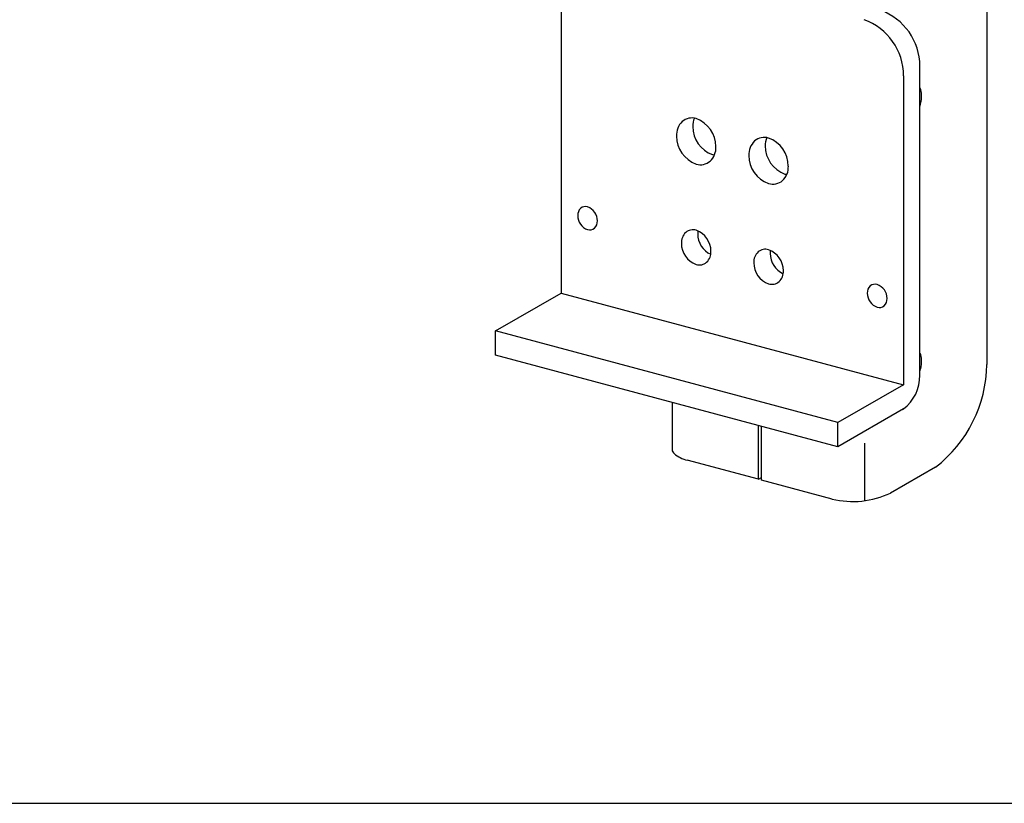
# Model space of a CAD drawing. Extents: x -46 to 344, y -30 to 237.
# Drawn here: x 100 to 108, y 186 to 193 of the extents above; entities that cross this region are included whole.
import ezdxf

# ---------------------------------------------------------------- set-up
doc = ezdxf.new("R2010")
doc.units = 0
doc.header["$MEASUREMENT"] = 0
doc.layers.add('_0-B_補強金具__金具__その他', color=7, linetype='CONTINUOUS')
doc.layers.add('_F-3_野縁', color=7, linetype='CONTINUOUS')

msp = doc.modelspace()

# ---------------------------------------------------------------- linework, layer by layer
at = {"layer": '_0-B_補強金具__金具__その他', "color": 3, "linetype": 'Continuous'}
for p, q in [((108.2073, 194.0577), (108.2073, 190.2082)), ((104.6109, 193.451), (104.6109, 190.8119)), ((107.5041, 192.6479), (107.5041, 190.0367)), ((107.6424, 190.1094), (107.6424, 192.7278)), ((104.0567, 190.4919), (104.6109, 190.8119)), ((104.6109, 190.8119), (107.5041, 190.0367)), ((104.0567, 190.2871), (104.0567, 190.4919)), ((106.9498, 189.7167), (104.0567, 190.4919)), ((106.9498, 189.5119), (104.0567, 190.2871)), ((107.5041, 190.0367), (106.9498, 189.7167)), ((105.5481, 189.8807), (105.5481, 189.4868)), ((107.5041, 189.8319), (106.9498, 189.5119)), ((106.2771, 189.238), (106.2771, 189.6921)), ((106.3049, 189.2305), (106.3049, 189.6847)), ((106.9498, 189.5119), (106.9498, 189.7167)), ((107.1784, 189.0571), (107.1784, 189.5442)), ((106.2771, 189.238), (105.6755, 189.3992)), ((107.775, 189.3409), (107.3945, 189.1213)), ((106.2771, 189.238), (106.3049, 189.254)), ((106.9002, 189.071), (106.3049, 189.2305))]:
    msp.add_line(p, q, dxfattribs=at)
for centre, radius, start, end in [((107.1396, 192.7276), 0.5029, 0.01761, 70.35704), ((107.0012, 192.6477), 0.5029, 0.01761, 70.35704), ((107.6023, 192.5149), 0.0497, 17.65674, 36.21935), ((107.4283, 192.4762), 0.2279, 359.02052, 13.64981), ((107.4067, 192.4698), 0.2494, 340.93435, 0.57799), ((105.7455, 192.1452), 0.1611, 134.07533, 182.48544), ((105.7148, 192.1663), 0.1247, 72.86452, 130.66939), ((105.8838, 192.225), 0.1611, 156.53941, 182.48544), ((105.667, 192.0487), 0.2514, 0.01761, 70.35704), ((105.9744, 192.2181), 0.2514, 180.01761, 250.35704), ((105.836, 192.1383), 0.2514, 180.01761, 250.35704), ((106.3575, 191.9812), 0.1611, 134.07533, 182.48544), ((106.3268, 192.0023), 0.1247, 72.86452, 130.66939), ((106.4958, 192.0611), 0.1611, 156.53941, 182.48544), ((106.279, 191.8847), 0.2514, 0.01761, 70.35704), ((105.7606, 192.0405), 0.1581, 313.58813, 2.97263), ((106.5864, 192.0542), 0.2514, 180.01761, 250.35704), ((105.7884, 192.0202), 0.1243, 252.9537, 310.75941), ((105.9267, 192.1001), 0.1243, 252.9537, 260.20474), ((106.448, 191.9743), 0.2514, 180.01761, 250.35704), ((106.3726, 191.8766), 0.1581, 313.58813, 2.97263), ((106.5387, 191.9361), 0.1243, 252.9537, 260.20474), ((106.4004, 191.8563), 0.1243, 252.9537, 310.75941), ((104.8305, 191.4693), 0.0805, 134.07533, 182.48544), ((104.8151, 191.4799), 0.0624, 72.86452, 130.66939), ((104.7912, 191.4211), 0.1257, 0.01761, 70.35704), ((104.8758, 191.4659), 0.1257, 180.01761, 250.35704), ((104.838, 191.417), 0.079, 313.58813, 2.97263), ((104.8519, 191.4068), 0.0622, 252.9537, 310.75941), ((105.747, 191.2363), 0.1208, 134.07533, 182.48544), ((105.7239, 191.2521), 0.0936, 72.86452, 130.66939), ((105.6881, 191.1639), 0.1886, 0.01761, 70.35704), ((105.8853, 191.3161), 0.1208, 170.74347, 182.48544), ((105.9532, 191.3109), 0.1886, 180.01761, 245.61499), ((105.8149, 191.2311), 0.1886, 180.01761, 250.35704), ((105.7583, 191.1578), 0.1186, 313.58813, 2.97263), ((106.359, 191.0723), 0.1208, 134.07533, 182.48544), ((106.336, 191.0881), 0.0936, 72.86452, 130.66939), ((106.3001, 190.9999), 0.1886, 0.01761, 70.35704), ((106.4973, 191.1521), 0.1208, 170.74347, 182.48544), ((105.7791, 191.1426), 0.0933, 252.9537, 310.75941), ((106.4269, 191.0671), 0.1886, 180.01761, 250.35704), ((106.5652, 191.147), 0.1886, 180.01761, 245.61499), ((106.3703, 190.9938), 0.1186, 313.58813, 2.97263), ((106.3912, 190.9786), 0.0933, 252.9537, 310.75941), ((107.2785, 190.8134), 0.0805, 134.07533, 182.48544), ((107.2632, 190.8239), 0.0624, 72.86452, 130.66939), ((107.2393, 190.7651), 0.1257, 0.01761, 70.35704), ((107.3238, 190.8099), 0.1257, 180.01761, 250.35704), ((107.2861, 190.761), 0.079, 313.58813, 2.97263), ((107.3, 190.7509), 0.0622, 252.9537, 310.75941), ((107.6023, 190.2749), 0.0497, 17.65674, 36.21935), ((107.4283, 190.2362), 0.2279, 359.02052, 13.64981), ((107.4067, 190.2298), 0.2494, 340.35792, 0.57799), ((107.0989, 190.2193), 1.1085, 307.58517, 359.42202), ((107.2877, 190.113), 0.3547, 307.58517, 0.57799), ((107.3184, 190.1221), 0.3241, 359.02052, 0.97937), ((107.4576, 189.902), 0.0841, 296.45624, 303.54373), ((105.5947, 189.491), 0.0466, 185.22946, 230.62993), ((105.76, 189.7032), 0.3156, 231.87604, 254.47797), ((106.9641, 189.311), 0.2484, 254.92072, 255.07927), ((107.076, 189.7985), 0.7484, 256.41753, 295.19316), ((107.2934, 189.3088), 0.2131, 298.34956, 298.34959)]:
    msp.add_arc(centre, radius, start, end, dxfattribs=at)
at = {"layer": '_F-3_野縁', "color": 3, "linetype": 'Continuous'}
msp.add_line((-42.5, 186.5), (146.5, 186.5), dxfattribs=at)

doc.saveas('drawing.dxf')
